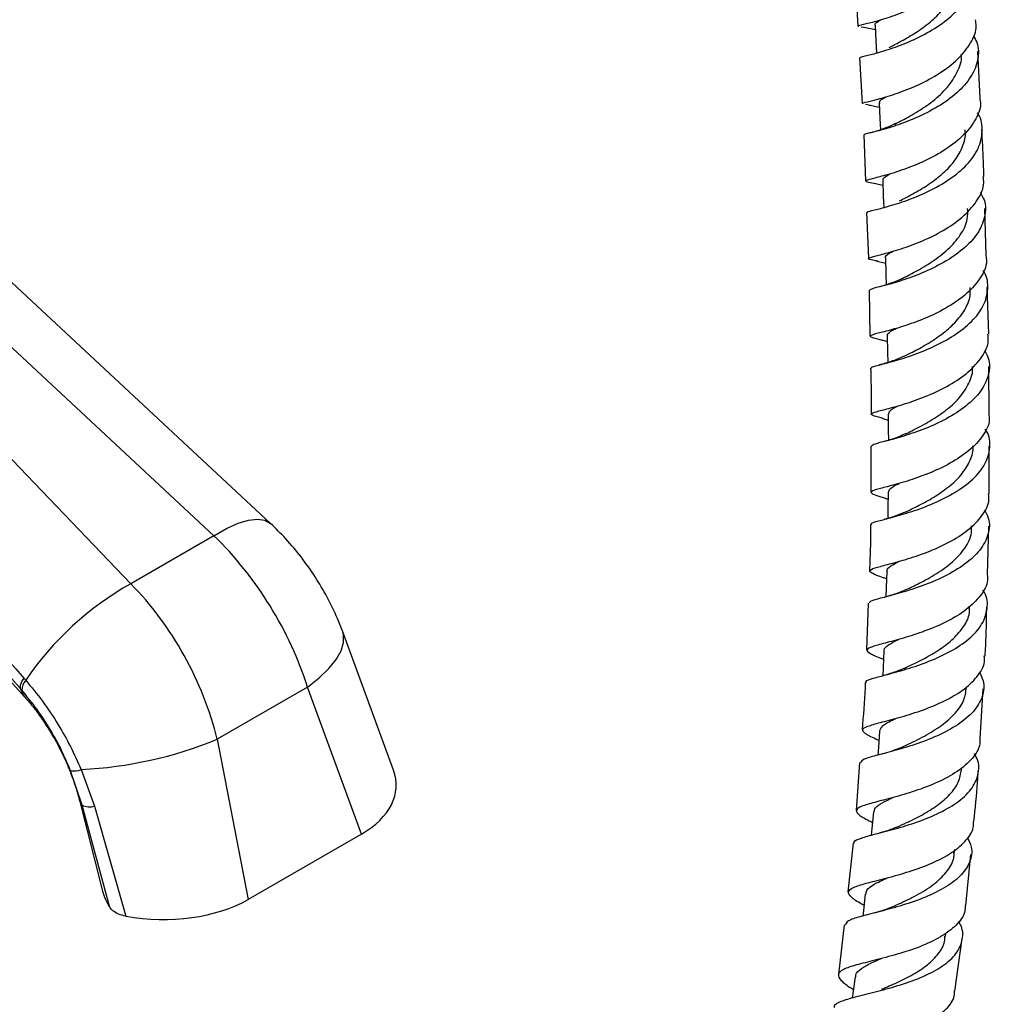
# Model space of a CAD drawing. Units: millimetres. Extents: x 5 to 995, y 5 to 995.
# Drawn here: x 211 to 269, y 800 to 858 of the extents above; entities that cross this region are included whole.
import ezdxf

# ---------------------------------------------------------------- set-up
doc = ezdxf.new("R2010")
doc.units = ezdxf.units.MM

msp = doc.modelspace()

# ---------------------------------------------------------------- linework, layer by layer
at = {"color": 7, "linetype": 'Continuous', "lineweight": 25}
for p, q in [((260.535, 860.235), (260.686, 857.517)), ((260.87, 857.471), (261.143, 857.433)), ((261.031, 857.449), (261.717, 857.321)), ((260.789, 855.663), (260.94, 852.944)), ((267.915, 853.256), (267.771, 856.039)), ((261.3, 852.858), (261.127, 852.887)), ((225.955, 828.111), (199.873, 852.394)), ((222.612, 827.375), (196.53, 851.658)), ((261.028, 851.083), (261.132, 848.364)), ((193.435, 849.871), (217.696, 824.537)), ((183.608, 848.487), (211.425, 817.838)), ((261.637, 848.237), (262.16, 848.115)), ((268.278, 843.95), (268.193, 846.741)), ((261.203, 846.497), (261.307, 843.775)), ((261.736, 843.64), (262.318, 843.504)), ((268.42, 839.295), (268.335, 842.077)), ((261.347, 841.901), (261.398, 839.182)), ((262.076, 838.969), (262.429, 838.871)), ((268.439, 834.564), (268.429, 837.393)), ((262.158, 834.317), (262.482, 834.221)), ((261.459, 832.682), (261.442, 829.949)), ((268.455, 829.849), (268.445, 832.673)), ((262.358, 829.581), (262.468, 829.543)), ((268.355, 825.068), (268.434, 827.948)), ((222.612, 827.375), (217.696, 824.537)), ((261.296, 823.387), (261.194, 820.615)), ((233.223, 813.519), (230.226, 821.696)), ((211.381, 818.953), (211.485, 818.833)), ((211.249, 818.243), (211.149, 818.357)), ((228.143, 818.426), (222.801, 815.343)), ((231.327, 809.734), (228.143, 818.426)), ((267.914, 815.391), (268.089, 818.333)), ((222.801, 815.343), (224.634, 805.87)), ((214.768, 813.555), (215.547, 811.387)), ((260.789, 813.968), (260.582, 811.127)), ((266.816, 813.547), (266.825, 813.675)), ((214.815, 811.437), (214.135, 813.485)), ((214.659, 811.746), (216.029, 806.361)), ((216.456, 805.399), (214.815, 811.437)), ((215.547, 811.387), (217.399, 804.878)), ((231.327, 809.734), (224.634, 805.87)), ((260.41, 809.194), (260.086, 806.321)), ((266.401, 808.643), (266.417, 808.816)), ((267.068, 805.508), (267.355, 808.534)), ((259.866, 804.374), (259.534, 801.427)), ((265.868, 803.682), (265.893, 803.899)), ((266.424, 800.452), (266.84, 803.563))]:
    msp.add_line(p, q, dxfattribs=at)
at = {"color": 7, "linetype": 'Continuous', "lineweight": 25, "flags": 128}
for points in [[(261.703, 857.572), (261.755, 856.645), (261.793, 855.964)], [(261.948, 852.99), (261.991, 852.059), (262.023, 851.384)], [(262.15, 848.401), (262.185, 847.467), (262.21, 846.803)], [(262.31, 843.802), (262.336, 842.865), (262.354, 842.226)], [(262.423, 839.195), (262.439, 838.254), (262.449, 837.631)], [(262.481, 834.574), (262.483, 833.629), (262.485, 833.025)], [(262.473, 829.932), (262.461, 828.982), (262.453, 828.408)], [(262.389, 825.262), (262.361, 824.307), (262.345, 823.769)], [(262.222, 820.559), (262.175, 819.599), (262.151, 819.099)], [(261.961, 815.816), (261.894, 814.851), (261.864, 814.406)], [(261.599, 811.027), (261.51, 810.058), (261.474, 809.665)], [(261.124, 806.185), (261.013, 805.214), (260.975, 804.888)], [(260.527, 801.285), (260.392, 800.311), (260.355, 800.049)]]:
    msp.add_lwpolyline(points, dxfattribs=at)
at = {"color": 8, "linetype": 'Continuous', "lineweight": 25, "flags": 128}
for points in [[(222.612, 827.375), (223.357, 827.803), (224.045, 828.115), (224.662, 828.305), (225.194, 828.368), (225.628, 828.302), (225.955, 828.111)], [(228.143, 818.426), (228.832, 818.971), (229.401, 819.519), (229.837, 820.059), (230.133, 820.578), (230.28, 821.066), (230.277, 821.513), (230.227, 821.696)], [(211.149, 818.357), (211.324, 817.967), (211.425, 817.838)], [(214.815, 811.437), (214.666, 811.722), (214.66, 811.744)]]:
    msp.add_lwpolyline(points, dxfattribs=at)
at = {"color": 7, "linetype": 'Continuous', "lineweight": 25}
for centre, radius, start, end in [((226.674, 808.527), 18.356, 119.28236, 145.84322), ((212.031, 818.357), 0.882, 137.50687, 180.02638), ((212.123, 818.235), 0.875, 136.87419, 179.46175), ((213.607, 837.714), 24.187, 272.74961, 292.34163), ((214.335, 814.567), 1.101, 259.55865, 293.1705), ((215.251, 812.434), 1.088, 246.36831, 285.80498)]:
    msp.add_arc(centre, radius, start, end, dxfattribs=at)
for centre, major_axis, ratio, start_param, end_param in [((220.007, 819.65), (-6.617, 10.611), 0.55332, 4.270906, 5.13919), ((214.409, 816.418), (-5.848, 11.054), 0.600474, 4.311935, 5.18022), ((225.463, 812.898), (7.92, -0.395), 0.554823, 5.573446, 6.514276), ((223.674, 806.727), (7.726, -0.454), 0.58005, 3.323869, 3.541804), ((219.154, 809.256), (7.638, -0.44), 0.596047, 4.514995, 5.546225)]:
    msp.add_ellipse(centre, major_axis=major_axis, ratio=ratio, start_param=start_param, end_param=end_param, dxfattribs=at)
for points, knots in [([(267.347, 862.537), (267.368, 862.429), (267.459, 861.979), (267.131, 861.164), (266.398, 860.18), (265.305, 859.316), (264.046, 858.619), (262.788, 858.108), (261.696, 857.777), (260.977, 857.599), (260.652, 857.54), (260.724, 857.52), (260.733, 857.517)], [0, 0, 0, 0, 0.0373517, 0.1556885, 0.273908, 0.3920303, 0.5100847, 0.6281087, 0.7461417, 0.8642147, 0.9823534, 1, 1, 1, 1]), ([(260.864, 855.666), (260.851, 855.673), (260.802, 855.697), (261.215, 855.778), (262.035, 855.988), (263.182, 856.36), (264.459, 856.916), (265.698, 857.656), (266.72, 858.553), (267.398, 859.563), (267.575, 860.607), (267.489, 861.333), (267.24, 861.655), (267.23, 861.668)], [0, 0, 0, 0, 0.040946, 0.14672, 0.252539, 0.358428, 0.464408, 0.570487, 0.676659, 0.782915, 0.88923, 0.995577, 1, 1, 1, 1]), ([(262.533, 856.257), (262.734, 856.36), (263.158, 856.579), (263.996, 857.052), (264.864, 857.657), (265.651, 858.381), (266.22, 859.193), (266.516, 859.884), (266.495, 860.286), (266.489, 860.399)], [0, 0, 0, 0, 0.143275, 0.302011, 0.460892, 0.619895, 0.779016, 0.938256, 1, 1, 1, 1]), ([(260.974, 852.944), (260.966, 852.947), (260.891, 852.971), (261.206, 853.032), (261.914, 853.209), (263.003, 853.531), (264.262, 854.027), (265.531, 854.706), (266.638, 855.548), (267.393, 856.513), (267.741, 857.325), (267.659, 857.782), (267.638, 857.9)], [0, 0, 0, 0, 0.014996, 0.133182, 0.251284, 0.369306, 0.487261, 0.605172, 0.723071, 0.840994, 0.958976, 1, 1, 1, 1]), ([(261.722, 857.567), (261.715, 857.576), (261.658, 857.647), (261.769, 857.737), (261.99, 857.862), (262.046, 857.894)], [0, 0, 0, 0, 0.0931821, 0.7693229, 1, 1, 1, 1]), ([(267.491, 856.971), (267.572, 856.836), (267.846, 856.382), (267.828, 855.532), (267.425, 854.507), (266.577, 853.552), (265.435, 852.731), (264.151, 852.079), (262.901, 851.61), (261.872, 851.314), (261.168, 851.155), (261.083, 851.108), (261.041, 851.084)], [0, 0, 0, 0, 0.04471, 0.151307, 0.257924, 0.364532, 0.471102, 0.577606, 0.684026, 0.79035, 0.896583, 1, 1, 1, 1]), ([(262.876, 851.731), (262.986, 851.788), (263.327, 851.965), (264.146, 852.404), (265.127, 853.067), (266.017, 853.881), (266.594, 854.798), (266.855, 855.475), (266.794, 855.814), (266.79, 855.834)], [0, 0, 0, 0, 0.086004, 0.26631, 0.446775, 0.627391, 0.808143, 0.989019, 1, 1, 1, 1]), ([(267.888, 853.254), (267.907, 853.144), (267.986, 852.697), (267.634, 851.901), (266.875, 850.95), (265.761, 850.12), (264.488, 849.452), (263.221, 848.963), (262.139, 848.644), (261.385, 848.463), (261.084, 848.368), (261.194, 848.316), (261.582, 848.247), (261.738, 848.219)], [0, 0, 0, 0, 0.0327226, 0.1328458, 0.2328818, 0.3328468, 0.432763, 0.5326589, 0.6325637, 0.7325042, 0.8325003, 0.9325646, 1, 1, 1, 1]), ([(261.994, 852.942), (261.973, 852.997), (261.93, 853.111), (262.2, 853.266), (262.339, 853.345)], [0, 0, 0, 0, 0.487441, 1, 1, 1, 1]), ([(261.299, 852.857), (261.389, 852.844), (261.581, 852.818), (261.829, 852.761), (261.96, 852.731)], [0, 0, 0, 0, 0.470041, 1, 1, 1, 1]), ([(261.276, 846.498), (261.262, 846.508), (261.211, 846.543), (261.62, 846.631), (262.438, 846.841), (263.588, 847.199), (264.872, 847.731), (266.126, 848.44), (267.169, 849.303), (267.873, 850.282), (268.082, 851.302), (268.009, 852.026), (267.76, 852.357), (267.743, 852.38)], [0, 0, 0, 0, 0.0402273, 0.1457353, 0.2512774, 0.3568802, 0.462563, 0.5683359, 0.6741952, 0.7801305, 0.8861195, 0.992134, 1, 1, 1, 1]), ([(262.916, 851.753), (262.633, 851.625), (262.038, 851.355), (261.523, 851.232), (261.253, 851.168)], [0, 0, 0, 0, 0.475282, 1, 1, 1, 1]), ([(268.136, 848.621), (268.128, 848.919), (268.103, 849.851), (268.048, 850.772), (268.011, 851.4)], [0, 0, 0, 0, 0.3187025, 1, 1, 1, 1]), ([(263.139, 847.18), (263.172, 847.198), (263.405, 847.32), (264.032, 847.64), (264.905, 848.168), (265.758, 848.822), (266.466, 849.576), (266.905, 850.402), (267.085, 851.022), (267.017, 851.344), (267.008, 851.384)], [0, 0, 0, 0, 0.0268332, 0.1849755, 0.343209, 0.5015712, 0.6600641, 0.8186438, 0.9772949, 1, 1, 1, 1]), ([(261.859, 843.617), (261.722, 843.645), (261.353, 843.721), (261.244, 843.781), (261.532, 843.882), (262.28, 844.062), (263.36, 844.374), (264.63, 844.851), (265.909, 845.502), (267.035, 846.313), (267.812, 847.248), (268.181, 848.043), (268.109, 848.498), (268.09, 848.619)], [0, 0, 0, 0, 0.058932, 0.159683, 0.260357, 0.360936, 0.461441, 0.561879, 0.662286, 0.762685, 0.863111, 0.963587, 1, 1, 1, 1]), ([(262.179, 848.364), (262.17, 848.419), (262.152, 848.539), (262.413, 848.694), (262.555, 848.778)], [0, 0, 0, 0, 0.4576237, 1, 1, 1, 1]), ([(267.916, 847.682), (268, 847.537), (268.271, 847.073), (268.233, 846.228), (267.804, 845.229), (266.934, 844.307), (265.774, 843.517), (264.478, 842.892), (263.223, 842.442), (262.193, 842.153), (261.492, 841.991), (261.41, 841.931), (261.369, 841.902)], [0, 0, 0, 0, 0.048439, 0.154707, 0.260999, 0.367287, 0.473547, 0.579756, 0.685887, 0.791936, 0.897882, 1, 1, 1, 1]), ([(263.237, 842.56), (263.513, 842.698), (264.067, 842.976), (265.085, 843.57), (266.043, 844.303), (266.786, 845.161), (267.203, 845.992), (267.179, 846.518), (267.169, 846.725)], [0, 0, 0, 0, 0.175507, 0.352618, 0.529828, 0.707225, 0.884742, 1, 1, 1, 1]), ([(188.221, 845.502), (190.772, 842.559), (198.452, 833.698), (206.203, 824.857), (211.381, 818.953)], [0, 0, 0, 0, 0.332091, 1, 1, 1, 1]), ([(211.149, 818.357), (205.933, 824.241), (198.125, 833.052), (190.387, 841.884), (187.817, 844.817)], [0, 0, 0, 0, 0.667923, 1, 1, 1, 1]), ([(268.254, 843.949), (268.271, 843.839), (268.339, 843.397), (267.969, 842.621), (267.188, 841.699), (266.057, 840.902), (264.772, 840.263), (263.497, 839.794), (262.41, 839.485), (261.657, 839.302), (261.352, 839.191), (261.488, 839.106), (261.931, 839.003), (262.139, 838.955)], [0, 0, 0, 0, 0.032421, 0.130472, 0.228427, 0.326308, 0.424125, 0.521919, 0.619715, 0.717554, 0.815465, 0.913474, 1, 1, 1, 1]), ([(262.339, 843.797), (262.329, 843.811), (262.262, 843.905), (262.421, 844.021), (262.716, 844.179), (262.797, 844.223)], [0, 0, 0, 0, 0.109295, 0.753625, 1, 1, 1, 1]), ([(261.508, 837.3), (261.494, 837.313), (261.444, 837.36), (261.853, 837.457), (262.674, 837.667), (263.829, 838.013), (265.124, 838.522), (266.392, 839.203), (267.454, 840.034), (268.179, 840.983), (268.412, 841.982), (268.351, 842.701), (268.103, 843.039), (268.081, 843.069)], [0, 0, 0, 0, 0.040076, 0.145262, 0.250495, 0.355807, 0.461231, 0.566762, 0.672405, 0.77812, 0.883887, 0.989662, 1, 1, 1, 1]), ([(263.242, 842.563), (263.057, 842.48), (262.601, 842.278), (262.143, 842.152), (261.87, 842.077)], [0, 0, 0, 0, 0.404773, 1, 1, 1, 1]), ([(263.427, 838.002), (263.58, 838.078), (263.967, 838.27), (264.762, 838.695), (265.649, 839.273), (266.451, 839.964), (267.039, 840.741), (267.355, 841.46), (267.329, 841.906), (267.32, 842.07)], [0, 0, 0, 0, 0.1049928, 0.2649933, 0.425107, 0.5854041, 0.7457768, 0.9062892, 1, 1, 1, 1]), ([(262.219, 834.302), (262.005, 834.359), (261.554, 834.48), (261.407, 834.584), (261.706, 834.707), (262.457, 834.892), (263.546, 835.195), (264.826, 835.65), (266.119, 836.27), (267.261, 837.046), (268.059, 837.947), (268.445, 838.721), (268.382, 839.171), (268.365, 839.292)], [0, 0, 0, 0, 0.087609, 0.185359, 0.282984, 0.38048, 0.47785, 0.575133, 0.672354, 0.769568, 0.866802, 0.964102, 1, 1, 1, 1]), ([(262.451, 839.189), (262.442, 839.205), (262.391, 839.296), (262.553, 839.43), (262.847, 839.59), (262.961, 839.653)], [0, 0, 0, 0, 0.114918, 0.654766, 1, 1, 1, 1]), ([(268.162, 838.347), (268.248, 838.195), (268.513, 837.726), (268.459, 836.89), (268.006, 835.919), (267.115, 835.029), (265.937, 834.274), (264.625, 833.678), (263.358, 833.249), (262.321, 832.968), (261.618, 832.798), (261.534, 832.722), (261.493, 832.684)], [0, 0, 0, 0, 0.0509738, 0.1570282, 0.263136, 0.3692605, 0.4753671, 0.5813969, 0.687327, 0.7931226, 0.8987926, 1, 1, 1, 1]), ([(263.477, 838.027), (263.228, 837.915), (262.708, 837.681), (262.203, 837.55), (261.939, 837.481)], [0, 0, 0, 0, 0.478533, 1, 1, 1, 1]), ([(261.434, 837.299), (261.455, 836.586), (261.481, 835.681), (261.473, 834.766), (261.471, 834.573)], [0, 0, 0, 0, 0.789122, 1, 1, 1, 1]), ([(263.526, 833.413), (263.635, 833.467), (263.996, 833.647), (264.835, 834.077), (265.835, 834.726), (266.723, 835.513), (267.277, 836.4), (267.516, 837.05), (267.446, 837.376), (267.442, 837.392)], [0, 0, 0, 0, 0.078437, 0.260558, 0.442836, 0.625358, 0.808058, 0.99082, 1, 1, 1, 1]), ([(268.426, 834.564), (268.44, 834.459), (268.497, 834.028), (268.108, 833.281), (267.306, 832.397), (266.155, 831.64), (264.854, 831.036), (263.567, 830.593), (262.471, 830.293), (261.714, 830.101), (261.391, 829.967), (261.579, 829.822), (261.973, 829.702), (262.37, 829.576), (262.433, 829.556)], [0, 0, 0, 0, 0.030671, 0.125937, 0.221098, 0.31616, 0.411153, 0.506117, 0.601093, 0.69614, 0.791289, 0.886584, 0.982021, 1, 1, 1, 1]), ([(262.519, 834.574), (262.522, 834.638), (262.529, 834.786), (262.866, 834.967), (263.058, 835.07)], [0, 0, 0, 0, 0.43125, 1, 1, 1, 1]), ([(261.502, 828.046), (261.489, 828.064), (261.441, 828.13), (261.854, 828.243), (262.683, 828.457), (263.849, 828.789), (265.157, 829.271), (266.444, 829.914), (267.527, 830.707), (268.276, 831.618), (268.535, 832.59), (268.489, 833.301), (268.243, 833.645), (268.217, 833.681)], [0, 0, 0, 0, 0.040276, 0.145134, 0.250044, 0.355042, 0.46017, 0.565441, 0.67085, 0.776369, 0.881947, 0.98754, 1, 1, 1, 1]), ([(263.551, 833.427), (263.281, 833.308), (262.8, 833.098), (262.31, 832.969), (262.095, 832.913)], [0, 0, 0, 0, 0.561669, 1, 1, 1, 1]), ([(263.527, 828.792), (263.54, 828.799), (263.766, 828.914), (264.391, 829.211), (265.287, 829.714), (266.163, 830.332), (266.89, 831.047), (267.342, 831.834), (267.532, 832.403), (267.479, 832.691), (267.477, 832.704)], [0, 0, 0, 0, 0.010174, 0.173459, 0.336881, 0.500541, 0.664331, 0.828308, 0.992342, 1, 1, 1, 1]), ([(262.493, 829.896), (262.499, 829.968), (262.511, 830.124), (262.785, 830.306), (263.079, 830.453), (263.152, 830.489)], [0, 0, 0, 0, 0.397125, 0.85128, 1, 1, 1, 1]), ([(262.376, 824.83), (262.31, 824.854), (261.908, 824.997), (261.503, 825.144), (261.306, 825.317), (261.624, 825.467), (262.38, 825.665), (263.48, 825.959), (264.775, 826.387), (266.087, 826.968), (267.25, 827.699), (268.071, 828.556), (268.477, 829.296), (268.428, 829.733), (268.415, 829.849)], [0, 0, 0, 0, 0.018757, 0.11402, 0.209175, 0.304172, 0.399006, 0.493675, 0.588216, 0.682673, 0.777101, 0.871556, 0.966076, 1, 1, 1, 1]), ([(268.17, 828.906), (268.256, 828.748), (268.514, 828.274), (268.44, 827.453), (267.96, 826.518), (267.044, 825.673), (265.844, 824.961), (264.513, 824.403), (263.23, 823.997), (262.182, 823.721), (261.472, 823.539), (261.384, 823.437), (261.342, 823.388)], [0, 0, 0, 0, 0.053493, 0.159385, 0.265353, 0.371353, 0.477315, 0.583189, 0.68893, 0.794515, 0.899956, 1, 1, 1, 1]), ([(263.529, 828.794), (263.331, 828.709), (262.924, 828.534), (262.49, 828.413), (262.266, 828.351)], [0, 0, 0, 0, 0.486104, 1, 1, 1, 1]), ([(230.226, 821.696), (230.125, 821.959), (229.857, 822.655), (229.322, 823.752), (228.607, 824.966), (227.79, 826.119), (226.908, 827.18), (226.265, 827.809), (225.955, 828.111)], [0, 0, 0, 0, 0.110286, 0.291408, 0.471051, 0.650748, 0.832045, 1, 1, 1, 1]), ([(261.43, 828.047), (261.431, 827.629), (261.432, 826.718), (261.39, 825.795), (261.367, 825.297)], [0, 0, 0, 0, 0.4596998, 1, 1, 1, 1]), ([(263.547, 824.195), (263.796, 824.313), (264.347, 824.575), (265.346, 825.122), (266.319, 825.821), (267.048, 826.641), (267.433, 827.379), (267.405, 827.831), (267.396, 827.974)], [0, 0, 0, 0, 0.15651, 0.345065, 0.533914, 0.723027, 0.912259, 1, 1, 1, 1]), ([(262.435, 825.254), (262.423, 825.29), (262.377, 825.428), (262.636, 825.613), (263.029, 825.812), (263.18, 825.888)], [0, 0, 0, 0, 0.179565, 0.68542, 1, 1, 1, 1]), ([(268.331, 825.068), (268.342, 824.963), (268.386, 824.54), (267.975, 823.824), (267.144, 822.989), (265.97, 822.282), (264.648, 821.722), (263.346, 821.307), (262.238, 821.017), (261.473, 820.811), (261.143, 820.641), (261.323, 820.44), (261.722, 820.266), (262.125, 820.105), (262.198, 820.076)], [0, 0, 0, 0, 0.0313364, 0.1262272, 0.2209844, 0.315622, 0.4101912, 0.5047306, 0.599315, 0.6939904, 0.7888168, 0.8838132, 0.9789965, 1, 1, 1, 1]), ([(261.183, 818.689), (261.171, 818.714), (261.126, 818.804), (261.543, 818.938), (262.38, 819.162), (263.559, 819.479), (264.885, 819.928), (266.195, 820.525), (267.305, 821.266), (268.084, 822.129), (268.376, 823.065), (268.348, 823.766), (268.105, 824.119), (268.074, 824.163)], [0, 0, 0, 0, 0.039784, 0.144324, 0.248909, 0.353609, 0.458445, 0.56345, 0.6686, 0.77388, 0.879234, 0.984605, 1, 1, 1, 1]), ([(263.579, 824.209), (263.369, 824.117), (262.936, 823.927), (262.473, 823.801), (262.233, 823.736)], [0, 0, 0, 0, 0.483871, 1, 1, 1, 1]), ([(263.416, 819.531), (263.516, 819.578), (263.865, 819.743), (264.618, 820.109), (265.535, 820.646), (266.365, 821.287), (266.976, 822.012), (267.302, 822.667), (267.292, 823.075), (267.289, 823.21)], [0, 0, 0, 0, 0.0673166, 0.2364512, 0.4058666, 0.575468, 0.7453075, 0.9152711, 1, 1, 1, 1]), ([(268.203, 820.266), (268.216, 820.467), (268.277, 821.438), (268.291, 822.399), (268.302, 823.16)], [0, 0, 0, 0, 0.206631, 1, 1, 1, 1]), ([(262.255, 820.549), (262.246, 820.579), (262.206, 820.705), (262.477, 820.917), (262.799, 821.111), (263.073, 821.241), (263.091, 821.249)], [0, 0, 0, 0, 0.127452, 0.549705, 0.971335, 1, 1, 1, 1]), ([(261.924, 815.276), (261.865, 815.302), (261.475, 815.476), (261.077, 815.678), (260.881, 815.917), (261.201, 816.11), (261.962, 816.325), (263.074, 816.61), (264.385, 817.007), (265.72, 817.54), (266.912, 818.214), (267.766, 819.018), (268.201, 819.723), (268.166, 820.152), (268.157, 820.268)], [0, 0, 0, 0, 0.0169, 0.112363, 0.207677, 0.302815, 0.397744, 0.492487, 0.587054, 0.681509, 0.775898, 0.870302, 0.964775, 1, 1, 1, 1]), ([(263.444, 819.545), (263.214, 819.448), (262.795, 819.272), (262.344, 819.153), (262.14, 819.1)], [0, 0, 0, 0, 0.548951, 1, 1, 1, 1]), ([(211.485, 818.833), (211.819, 818.428), (212.494, 817.609), (213.375, 816.276), (214.152, 814.915), (214.561, 814.012), (214.768, 813.555)], [0, 0, 0, 0, 0.260714, 0.527678, 0.761317, 1, 1, 1, 1]), ([(267.859, 819.318), (267.948, 819.148), (268.198, 818.666), (268.097, 817.861), (267.582, 816.973), (266.635, 816.183), (265.406, 815.526), (264.052, 815.013), (262.752, 814.635), (261.693, 814.364), (260.98, 814.163), (260.889, 814.03), (260.845, 813.967)], [0, 0, 0, 0, 0.05755, 0.163275, 0.269097, 0.374946, 0.480749, 0.586463, 0.692025, 0.797428, 0.902655, 1, 1, 1, 1]), ([(214.135, 813.485), (213.965, 813.884), (213.622, 814.694), (212.954, 815.912), (212.169, 817.13), (211.558, 817.869), (211.249, 818.243)], [0, 0, 0, 0, 0.231911, 0.469476, 0.731113, 1, 1, 1, 1]), ([(261.122, 818.692), (261.119, 818.594), (261.087, 817.67), (261.003, 816.734), (260.929, 815.897)], [0, 0, 0, 0, 0.1058028, 1, 1, 1, 1]), ([(263.196, 814.833), (263.284, 814.875), (263.654, 815.049), (264.497, 815.445), (265.531, 816.054), (266.407, 816.789), (266.993, 817.584), (267.065, 818.144), (267.099, 818.404)], [0, 0, 0, 0, 0.060457, 0.252992, 0.445847, 0.639044, 0.832429, 1, 1, 1, 1]), ([(211.425, 817.838), (211.516, 817.736), (211.78, 817.438), (212.227, 816.868), (212.748, 816.111), (213.245, 815.279), (213.7, 814.397), (214.095, 813.494), (214.425, 812.595), (214.582, 812.028), (214.659, 811.746)], [0, 0, 0, 0, 0.067536, 0.196723, 0.328238, 0.462044, 0.597189, 0.732696, 0.867284, 1, 1, 1, 1]), ([(261.973, 815.815), (262.013, 815.92), (262.096, 816.139), (262.511, 816.377), (262.888, 816.553), (262.972, 816.592)], [0, 0, 0, 0, 0.421967, 0.872008, 1, 1, 1, 1]), ([(267.89, 815.392), (267.897, 815.286), (267.925, 814.871), (267.482, 814.194), (266.614, 813.418), (265.408, 812.773), (264.062, 812.264), (262.742, 811.884), (261.623, 811.602), (260.854, 811.376), (260.522, 811.159), (260.701, 810.884), (261.091, 810.649), (261.48, 810.455), (261.544, 810.423)], [0, 0, 0, 0, 0.03278, 0.127736, 0.22253, 0.317203, 0.411798, 0.506383, 0.601034, 0.695816, 0.790789, 0.885973, 0.98138, 1, 1, 1, 1]), ([(263.215, 814.844), (263.023, 814.766), (262.647, 814.613), (262.293, 814.52), (262.12, 814.474)], [0, 0, 0, 0, 0.511932, 1, 1, 1, 1]), ([(260.477, 809.185), (260.467, 809.214), (260.425, 809.332), (260.839, 809.492), (261.677, 809.73), (262.868, 810.03), (264.214, 810.439), (265.552, 810.98), (266.699, 811.658), (267.518, 812.461), (267.857, 813.352), (267.853, 814.045), (267.612, 814.413), (267.573, 814.474)], [0, 0, 0, 0, 0.034614, 0.139104, 0.243639, 0.348286, 0.453085, 0.558055, 0.663195, 0.768467, 0.873832, 0.979207, 1, 1, 1, 1]), ([(262.981, 810.147), (263.171, 810.232), (263.644, 810.445), (264.506, 810.869), (265.411, 811.426), (266.16, 812.076), (266.676, 812.789), (266.765, 813.3), (266.808, 813.549)], [0, 0, 0, 0, 0.118543, 0.296203, 0.474103, 0.652286, 0.83067, 1, 1, 1, 1]), ([(267.54, 810.474), (267.624, 811.254), (267.734, 812.258), (267.789, 813.252), (267.801, 813.475)], [0, 0, 0, 0, 0.776708, 1, 1, 1, 1]), ([(261.621, 811.024), (261.642, 811.114), (261.688, 811.312), (262.093, 811.582), (262.545, 811.796), (262.753, 811.894)], [0, 0, 0, 0, 0.3090634, 0.6825388, 1, 1, 1, 1]), ([(261.047, 805.511), (261.007, 805.534), (260.639, 805.738), (260.251, 806.004), (260.044, 806.328), (260.355, 806.577), (261.113, 806.816), (262.231, 807.093), (263.559, 807.454), (264.922, 807.93), (266.152, 808.536), (267.053, 809.273), (267.529, 809.936), (267.517, 810.357), (267.513, 810.476)], [0, 0, 0, 0, 0.011747, 0.107646, 0.203373, 0.298898, 0.394191, 0.489251, 0.584102, 0.678789, 0.773388, 0.867969, 0.962625, 1, 1, 1, 1]), ([(262.99, 810.15), (262.828, 810.083), (262.496, 809.945), (262.115, 809.841), (261.921, 809.788)], [0, 0, 0, 0, 0.489869, 1, 1, 1, 1]), ([(267.154, 809.542), (267.246, 809.351), (267.486, 808.851), (267.348, 808.06), (266.784, 807.228), (265.794, 806.507), (264.529, 805.916), (263.148, 805.457), (261.831, 805.111), (260.765, 804.841), (260.062, 804.617), (259.974, 804.448), (259.934, 804.369)], [0, 0, 0, 0, 0.065301, 0.17079, 0.276392, 0.382015, 0.487598, 0.593068, 0.698389, 0.803539, 0.908519, 1, 1, 1, 1]), ([(262.586, 805.377), (262.793, 805.467), (263.328, 805.702), (264.3, 806.175), (265.295, 806.813), (266.02, 807.565), (266.39, 808.198), (266.366, 808.579), (266.361, 808.664)], [0, 0, 0, 0, 0.128214, 0.331038, 0.534276, 0.737777, 0.941537, 1, 1, 1, 1]), ([(261.173, 806.179), (261.173, 806.25), (261.171, 806.457), (261.621, 806.764), (262.102, 807.004), (262.441, 807.155), (262.447, 807.158)], [0, 0, 0, 0, 0.208534, 0.600545, 0.991962, 1, 1, 1, 1]), ([(217.399, 804.878), (217.25, 804.915), (216.952, 804.988), (216.631, 805.181), (216.51, 805.332), (216.456, 805.399)], [0, 0, 0, 0, 0.3590881, 0.7175196, 1, 1, 1, 1]), ([(267.024, 805.512), (267.025, 805.391), (267.031, 804.973), (266.537, 804.33), (265.616, 803.627), (264.37, 803.055), (262.994, 802.608), (261.658, 802.265), (260.536, 801.989), (259.772, 801.735), (259.451, 801.455), (259.644, 801.089), (260.021, 800.786), (260.382, 800.562), (260.423, 800.536)], [0, 0, 0, 0, 0.038628, 0.133581, 0.228355, 0.322998, 0.417569, 0.512172, 0.606875, 0.701764, 0.796869, 0.892225, 0.987817, 1, 1, 1, 1]), ([(262.589, 805.377), (262.43, 805.313), (262.105, 805.184), (261.728, 805.087), (261.536, 805.037)], [0, 0, 0, 0, 0.490182, 1, 1, 1, 1]), ([(259.307, 799.487), (259.3, 799.513), (259.26, 799.656), (259.657, 799.844), (260.481, 800.104), (261.677, 800.39), (263.042, 800.753), (264.415, 801.228), (265.61, 801.83), (266.487, 802.559), (266.894, 803.394), (266.926, 804.086), (266.686, 804.483), (266.632, 804.574)], [0, 0, 0, 0, 0.023394, 0.127993, 0.232642, 0.337393, 0.442307, 0.547381, 0.652624, 0.757995, 0.863463, 0.968956, 1, 1, 1, 1]), ([(262.089, 800.558), (262.39, 800.687), (263.003, 800.949), (263.966, 801.43), (264.831, 801.994), (265.47, 802.647), (265.82, 803.22), (265.828, 803.583), (265.83, 803.687)], [0, 0, 0, 0, 0.179772, 0.365598, 0.551738, 0.73815, 0.924718, 1, 1, 1, 1]), ([(260.563, 801.279), (260.56, 801.328), (260.549, 801.509), (260.86, 801.777), (261.382, 802.08), (261.865, 802.289), (262.064, 802.375)], [0, 0, 0, 0, 0.1200257, 0.4467279, 0.7728888, 1, 1, 1, 1]), ([(259.662, 795.487), (259.659, 795.489), (259.333, 795.713), (258.961, 796.044), (258.719, 796.475), (259, 796.798), (259.736, 797.075), (260.847, 797.35), (262.188, 797.672), (263.584, 798.084), (264.863, 798.61), (265.832, 799.265), (266.377, 799.891), (266.398, 800.317), (266.405, 800.454)], [0, 0, 0, 0, 0.000856, 0.097211, 0.193373, 0.28929, 0.384955, 0.480347, 0.5755, 0.670441, 0.765252, 0.860006, 0.954808, 1, 1, 1, 1])]:
    msp.add_open_spline(points, degree=3, knots=knots, dxfattribs=at)

doc.saveas('drawing.dxf')
